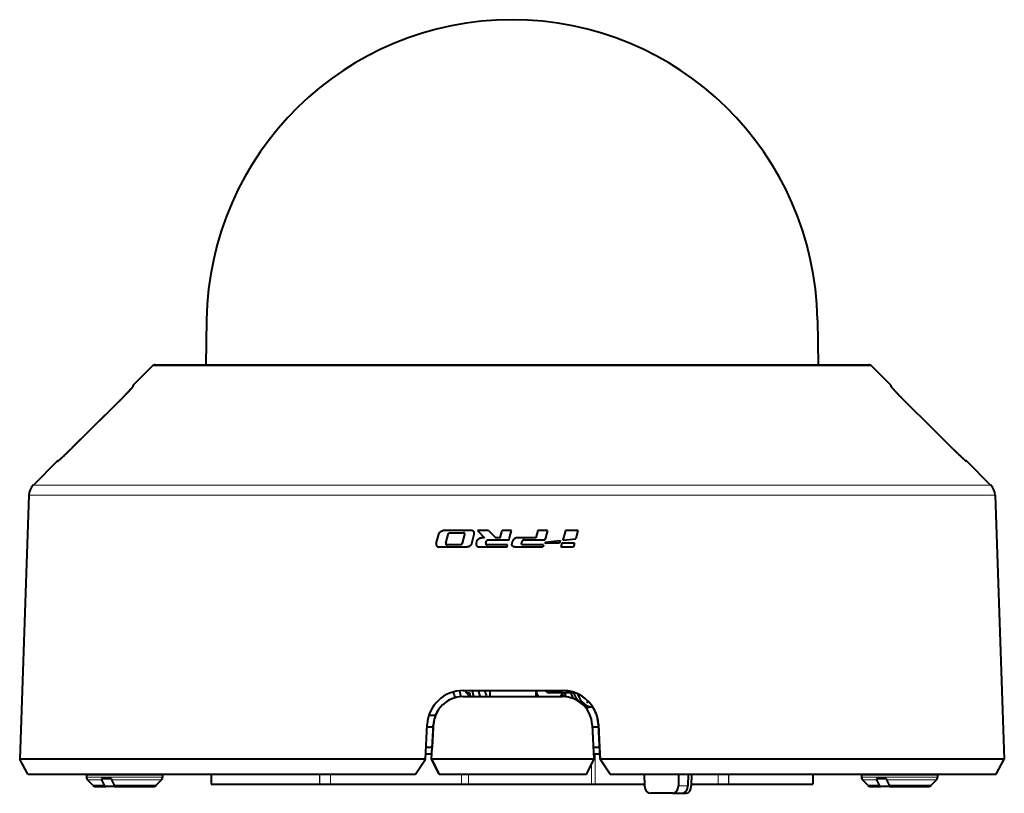
# Model space of a CAD drawing. Extents: x 46 to 821, y 19 to 573.
# Drawn here: x 294 to 423, y 396 to 498 of the extents above; entities that cross this region are included whole.
import ezdxf

# ---------------------------------------------------------------- set-up
doc = ezdxf.new("R2010")
doc.units = 0
doc.layers.get('0').update_dxf_attribs({"lineweight": 13})

# ---------------------------------------------------------------- blocks, each defined once
blk = doc.blocks.new('BLOCK25')
at = {"color": 7, "lineweight": 40}
for p, q in [((-40.09, 0.7), (-40.2, -5.22)), ((40.09, 0.7), (40.2, -5.22)), ((-47.19, -5.37), (-49.69, -7.86)), ((-46.84, -5.22), (22.53, -5.22)), ((22.53, -5.22), (46.84, -5.22)), ((47.19, -5.37), (49.69, -7.86)), ((-59.71, -17.89), (-62.83, -21.01)), ((59.71, -17.89), (62.83, -21.01)), ((-63.42, -22.35), (-64.63, -57)), ((63.42, -22.35), (64.63, -57)), ((-5.31, -27), (-9.02, -27)), ((-4.55, -27), (-3.61, -27.94)), ((-3.08, -27), (-4.55, -27)), ((-4.55, -27), (-3.61, -27.94)), ((-3.08, -27), (-2.14, -27.94)), ((-1.55, -27.94), (-1.3, -27)), ((-1.55, -27.94), (-1.3, -27)), ((-0.06, -27), (-1.3, -27)), ((-0.31, -27.94), (-0.06, -27)), ((3.4, -27), (3.15, -27.94)), ((3.4, -27), (3.15, -27.94)), ((4.64, -27), (3.4, -27)), ((4.64, -27), (4.39, -27.94)), ((7.01, -27), (6.66, -28.26)), ((7.01, -27), (6.66, -28.26)), ((8.66, -27), (7.01, -27)), ((8.66, -27), (8.38, -28.06)), ((-9.94, -28.68), (-9.62, -27.47)), ((-9.94, -28.68), (-9.62, -27.47)), ((-8.69, -28.65), (-8.39, -27.5)), ((-8.09, -27.27), (-6.39, -27.27)), ((-6.52, -28.65), (-6.21, -27.5)), ((-6.52, -28.65), (-6.21, -27.5)), ((-5.29, -28.68), (-4.97, -27.47)), ((-4.68, -28.68), (-4.61, -28.41)), ((-4.68, -28.68), (-4.61, -28.41)), ((-3.61, -27.94), (-4.01, -27.94)), ((-3.08, -28.21), (-1.62, -28.21)), ((-1.55, -27.94), (-2.14, -27.94)), ((-1.62, -28.21), (-0.38, -28.21)), ((-0.38, -28.21), (-0.31, -27.94)), ((0.01, -28.68), (0.08, -28.41)), ((0.01, -28.68), (0.08, -28.41)), ((3.15, -27.94), (0.68, -27.94)), ((1.61, -28.21), (3.08, -28.21)), ((3.08, -28.21), (4.31, -28.21)), ((4.39, -27.94), (4.31, -28.21)), ((4.39, -28.53), (6.32, -28.3)), ((4.39, -28.53), (6.32, -28.3)), ((6.32, -28.3), (6.24, -28.64)), ((6.66, -28.26), (8.38, -28.06)), ((-9.59, -29.15), (-5.89, -29.15)), ((-6.82, -28.88), (-8.52, -28.88)), ((-4.34, -29.15), (-0.64, -29.15)), ((-3.44, -28.65), (-3.38, -28.44)), ((-0.57, -28.88), (-3.27, -28.88)), ((-0.64, -29.15), (-0.57, -28.88)), ((0.36, -29.15), (4.06, -29.15)), ((1.31, -28.44), (1.26, -28.65)), ((4.13, -28.88), (1.43, -28.88)), ((4.13, -28.88), (4.06, -29.15)), ((6.24, -28.64), (4.38, -28.64)), ((6.56, -28.64), (6.42, -29.15)), ((6.56, -28.64), (6.42, -29.15)), ((6.42, -29.15), (8.08, -29.15)), ((8.22, -28.64), (6.56, -28.64)), ((8.22, -28.64), (8.08, -29.15)), ((-6.43, -48), (6.65, -48)), ((-6.43, -48.8), (6.65, -48.8)), ((-6, -48.32), (-5.59, -48.3)), ((-2.89, -48), (-2.89, -48.8)), ((-2.89, -48), (-2.89, -48.8)), ((3.11, -48), (3.11, -48.8)), ((8.3, -48.3), (4.92, -48.3)), ((9.98, -50.24), (9.71, -50.29)), ((-10.07, -51.3), (-10.92, -51.3)), ((-11.36, -57), (-11.12, -52.45)), ((-11.13, -52.8), (-11.13, -52.61)), ((-10.34, -52.8), (-11.13, -52.8)), ((-10.56, -57), (-10.32, -52.5)), ((-10.34, -52.8), (-10.48, -55.5)), ((-10.34, -52.8), (-10.33, -52.5)), ((10.78, -57), (10.55, -52.5)), ((11.35, -52.8), (10.56, -52.8)), ((11.34, -52.45), (11.5, -55.5)), ((11.58, -57), (11.34, -52.45)), ((-10.48, -55.5), (-11.28, -55.5)), ((-10.56, -57), (-10.49, -55.5)), ((11.5, -55.5), (10.7, -55.5)), ((11.5, -55.5), (11.58, -57)), ((-11.32, -56.3), (-10.53, -56.3)), ((-11.32, -56.3), (-10.53, -56.3)), ((-11.32, -56.3), (-10.53, -56.3)), ((10.75, -56.3), (11.54, -56.3)), ((10.75, -56.3), (11.54, -56.3)), ((10.75, -56.3), (10.92, -56.3)), ((10.92, -56.3), (11.54, -56.3)), ((-11.36, -57), (-64.63, -57)), ((-63.56, -59), (-64.63, -57)), ((-12.66, -59), (-11.36, -57)), ((10.78, -57), (-10.56, -57)), ((-10.56, -57), (-9.54, -59)), ((-10.56, -57), (-10.56, -57)), ((-9.55, -59), (-10.56, -57)), ((9.76, -59), (10.78, -57)), ((31.08, -57), (11.58, -57)), ((11.58, -57), (12.88, -59)), ((11.58, -57), (11.58, -57)), ((12.88, -59), (11.58, -57)), ((64.63, -57), (31.08, -57)), ((63.56, -59), (64.63, -57)), ((-63.56, -59), (-12.66, -59)), ((-55.87, -59.1), (-55.87, -59.39)), ((-45.87, -59.1), (-45.87, -59.39)), ((-39.5, -59), (-39.5, -60.3)), ((-39.5, -59), (-39.5, -60.3)), ((-9.55, -59), (-9.54, -59)), ((-9.54, -59), (9.76, -59)), ((12.88, -59), (30.57, -59)), ((12.88, -59), (12.88, -59)), ((17.36, -59), (17.4, -60.52)), ((21.84, -59), (21.84, -60.52)), ((23.12, -59), (23.08, -60.52)), ((23.55, -59), (23.54, -60.52)), ((30.57, -59), (63.56, -59)), ((39.5, -59), (39.5, -60.3)), ((39.5, -59), (39.5, -60.3)), ((45.87, -59.1), (45.87, -59.39)), ((55.87, -59.1), (55.87, -59.39)), ((-55.01, -60.45), (-55.72, -59.75)), ((-54.66, -60.6), (-53.32, -60.6)), ((-52.58, -59.6), (-53.9, -59.6)), ((-53.5, -60.45), (-53.85, -59.75)), ((-52.17, -60.6), (-53.32, -60.6)), ((-52.19, -60.45), (-52.53, -59.75)), ((-52.13, -60.54), (-52.17, -60.6)), ((-52.17, -60.6), (-51.68, -60.6)), ((-52.01, -60.6), (-47.55, -60.6)), ((-51.68, -60.6), (-50.88, -60.6)), ((-49.72, -60.6), (-50.88, -60.6)), ((-47.55, -60.6), (-47.07, -60.6)), ((-46.72, -60.45), (-46.01, -59.75)), ((-39.5, -60.3), (-25.29, -60.3)), ((-39.5, -60.3), (-25.24, -60.3)), ((-25.29, -60.3), (-23.89, -60.3)), ((-25.24, -60.3), (-23.84, -60.3)), ((-23.89, -60.3), (-6.67, -60.3)), ((-23.84, -60.3), (-6.65, -60.3)), ((-6.67, -60.3), (-5.73, -60.3)), ((-6.65, -60.3), (-5.71, -60.3)), ((-5.73, -60.3), (10.45, -60.3)), ((-5.71, -60.3), (10.47, -60.3)), ((10.45, -60.3), (10.92, -60.3)), ((10.47, -60.3), (10.94, -60.3)), ((10.92, -60.3), (17.39, -60.3)), ((10.94, -60.3), (17.39, -60.3)), ((23.54, -60.3), (27.05, -60.3)), ((23.54, -60.3), (27.1, -60.3)), ((27.05, -60.3), (28.42, -60.3)), ((27.1, -60.3), (28.47, -60.3)), ((28.42, -60.3), (39.5, -60.3)), ((28.47, -60.3), (39.5, -60.3)), ((46.72, -60.45), (46.01, -59.75)), ((47.07, -60.6), (48.41, -60.6)), ((49.15, -59.6), (47.84, -59.6)), ((48.23, -60.45), (47.89, -59.75)), ((49.56, -60.6), (48.41, -60.6)), ((49.54, -60.45), (49.2, -59.75)), ((49.6, -60.54), (49.56, -60.6)), ((49.56, -60.6), (50.05, -60.6)), ((49.72, -60.6), (54.18, -60.6)), ((50.05, -60.6), (50.86, -60.6)), ((52.01, -60.6), (50.86, -60.6)), ((54.18, -60.6), (54.66, -60.6)), ((55.01, -60.45), (55.72, -59.75)), ((21.1, -61.5), (18.16, -61.5)), ((21.1, -61.5), (22.31, -61.5)), ((22.31, -61.5), (22.88, -61.5))]:
    blk.add_line(p, q, dxfattribs=at)
at = {"color": 7, "lineweight": 13}
for p, q in [((22.7, -5.37), (-47.19, -5.37)), ((47.19, -5.37), (22.7, -5.37)), ((-51.61, -10.03), (-51.6, -10.04)), ((-51.59, -10.03), (-51.59, -10.03)), ((51.61, -10.03), (51.61, -10.03)), ((-58, -16.37), (-57.99, -16.38)), ((-62.83, -21.01), (30.22, -21.01)), ((62.83, -21.01), (30.22, -21.01)), ((-63.42, -22.35), (30.5, -22.35)), ((63.42, -22.35), (30.5, -22.35)), ((-10.33, -52.5), (-10.32, -52.5)), ((-10.33, -52.5), (-10.33, -52.5)), ((11.34, -52.45), (11.34, -52.45)), ((10.92, -56.3), (10.92, -60.3)), ((10.45, -57.65), (10.45, -60.3)), ((-55.87, -59.1), (-46.49, -59.1)), ((-55.87, -59.39), (-46.49, -59.39)), ((-46.49, -59.1), (-45.87, -59.1)), ((-46.49, -59.39), (-45.87, -59.39)), ((-25.29, -59), (-25.29, -60.3)), ((-25.24, -59), (-25.24, -60.3)), ((-23.84, -59), (-23.84, -60.3)), ((-6.65, -59), (-6.65, -60.3)), ((-5.73, -59), (-5.73, -60.3)), ((-5.71, -59), (-5.71, -60.3)), ((27.05, -59), (27.05, -60.3)), ((28.42, -59), (28.42, -60.3)), ((28.47, -59), (28.47, -60.3)), ((45.87, -59.1), (55.24, -59.1)), ((45.87, -59.39), (55.24, -59.39)), ((55.24, -59.1), (55.87, -59.1)), ((55.24, -59.39), (55.87, -59.39)), ((-55.72, -59.75), (-53.85, -59.75)), ((-55.01, -60.45), (-53.5, -60.45)), ((-52.53, -59.75), (-46.62, -59.75)), ((-52.19, -60.45), (-47.24, -60.45)), ((-47.24, -60.45), (-46.72, -60.45)), ((-46.62, -59.75), (-46.01, -59.75)), ((21.84, -60.52), (23.08, -60.52)), ((46.01, -59.75), (47.89, -59.75)), ((46.72, -60.45), (48.23, -60.45)), ((49.2, -59.75), (55.11, -59.75)), ((49.54, -60.45), (54.49, -60.45)), ((54.49, -60.45), (55.01, -60.45)), ((55.11, -59.75), (55.72, -59.75))]:
    blk.add_line(p, q, dxfattribs=at)
at = {"color": 7, "lineweight": 40}
for centre, radius, start, end in [((0, 0), 40.1, 90, 179), ((0, 0), 40.1, 1, 90), ((-46.84, -5.72), 0.5, 90, 135), ((46.84, -5.72), 0.5, 45, 90), ((5226.04, -5341.06), 7501.56, 134.711703, 134.780462), ((5227.97, -5343.96), 7504.97, 134.70652, 134.775255), ((-5227.32, -5342.36), 7503.38, 45.219547, 45.28829), ((-59.5, -18.1), 0.3, 89.3639, 134.9965), ((59.5, -18.1), 0.3, 44.996, 88.1008), ((-61.42, -22.42), 2, 135, 178), ((61.42, -22.42), 2, 2, 45), ((4.4, -28.6), 0.0726, 97.4606, 171.0861), ((4.4, -28.6), 0.0726, 97.4606, 171.0861), ((-6.43, -52.7), 4.7, 89.9932, 176.9942), ((-6.43, -52.7), 3.9, 89.9933, 176.9949), ((-6.43, -52.7), 3.9, 89.9982, 147.9824), ((6.65, -52.7), 4.7, 2.9941, 89.9931), ((6.65, -52.7), 4.7, 26.0821, 89.9976), ((6.65, -52.7), 3.9, 2.9948, 89.9932), ((-6.43, -52.7), 3.9, 147.9865, 177.0022), ((6.64, -52.7), 4.7, 358.7846, 26.0878), ((6.65, -52.7), 4.7, 358.7849, 3.0027), ((-55.37, -59.1), 0.5, 168.4631, 179.9997), ((-55.37, -59.39), 0.5, 180, 225), ((-46.37, -59.39), 0.5, 315, 0), ((-46.37, -59.1), 0.5, 0.0003, 11.5372), ((46.37, -59.1), 0.5, 168.4629, 179.9997), ((46.37, -59.39), 0.5, 180, 225), ((55.37, -59.39), 0.5, 315, 0), ((55.37, -59.1), 0.5, 0.0003, 11.5369), ((-54.66, -60.1), 0.5, 225, 270), ((-53.25, -59.46), 0.662, 192.0108, 205.4206), ((-51.94, -59.46), 0.662, 192.0108, 205.4206), ((-47.07, -60.1), 0.5, 270, 315), ((47.07, -60.1), 0.5, 225, 270), ((48.48, -59.46), 0.662, 192.0108, 205.4206), ((49.8, -59.46), 0.662, 192.0108, 205.4206), ((54.66, -60.1), 0.5, 270, 315)]:
    blk.add_arc(centre, radius, start, end, dxfattribs=at)
at = {"color": 7, "lineweight": 13}
for centre, radius, start, end in [((-49.48, -8.21), 0.299, 134.7649, 156.2864), ((-50.77, -7.92), 1.09, 356.2371, 3.0072), ((48.39, -8.05), 1.31, 2.2996, 7.9166), ((49.49, -8.21), 0.299, 24.5338, 45.2268), ((5179.09, -5294.93), 7435.73, 134.704617, 134.773991), ((-5178.75, -5293.63), 7434.58, 45.220781, 45.290159), ((-60.07, -17.97), 0.372, 1.5719, 12.3454), ((-59.49, -18.17), 0.3, 113.3096, 134.8974), ((59.5, -18.17), 0.3, 45.0982, 65.9012), ((59.25, -17.93), 0.463, 356.1678, 4.7516)]:
    blk.add_arc(centre, radius, start, end, dxfattribs=at)
at = {"color": 7, "lineweight": 40}
for centre, major_axis, ratio, start_param, end_param in [((-4.9, -46.8), (0, 4.5), 0.654741, 1.881908, 2.068104), ((-4.15, -46.8), (0, -4.38), 0.654741, 4.995336, 5.188377), ((-3.39, -46.8), (0, -4.27), 0.654741, 4.997309, 5.075469), ((-4.15, -46.8), (0, 3), 0.654741, 2.097608, 2.300523), ((-3.01, -46.8), (0, 4.21), 0.654741, 1.933876, 2.06563), ((-2.64, -46.8), (0, -4.15), 0.654741, 5.005455, 5.214733), ((-2.64, -46.8), (0, 3), 0.654741, 1.982313, 2.100748), ((-1.88, -46.8), (0, -4.04), 0.654741, 5.014088, 5.230498), ((-1.12, -46.8), (0, -3.92), 0.654741, 5.023254, 5.247346), ((-1.12, -46.8), (0, 3), 0.654741, 1.982313, 2.021198), ((4.92, -46.8), (0, 3), 0.654741, 1.982313, 2.300523), ((4.92, -46.8), (0, -1.5), 0.654741, 5.639681, 6.283113), ((4.92, -46.8), (0, 3), 0.654741, 3.982661, 4.18879), ((8.24, -46.8), (0, 3), 0.654741, 2.133964, 2.301499), ((9, -46.8), (0, -3.58), 0.654741, 5.145123, 5.313312), ((9.76, -46.8), (0, -3.46), 0.654741, 5.160576, 5.421612), ((9.76, -46.8), (0, 3), 0.654741, 2.094394, 3.016527), ((10.51, -46.8), (0, -3.35), 0.654741, 5.218972, 6.318841), ((6.73, -46.8), (0, -3.92), 0.654741, 1.069107, 1.084412), ((9.76, -46.8), (0, -3.46), 0.654741, 6.255428, 6.383306), ((8.24, -46.8), (0, -3.69), 0.654741, 0.707776, 0.796938), ((9.76, -46.8), (0, -3.46), 0.654741, 0.100121, 0.268236), ((-53.32, -60.1), (-0.002, -0.504), 0.492676, 5.502924, 6.285084), ((-52.01, -60.1), (-0.002, -0.504), 0.492676, 5.502924, 6.285084), ((18.15, -60.5), (-0.027, 1), 0.75448, 1.568187, 3.12153), ((21.09, -60.5), (0.027, -1), 0.75448, 6.263122, 7.816465), ((22.33, -60.5), (0.027, 1), 0.75448, 3.161656, 4.714999), ((22.88, -60.5), (0, -1), 0.656059, 0, 1.553343), ((48.41, -60.1), (-0.002, -0.504), 0.492676, 5.502924, 6.285084), ((49.72, -60.1), (-0.002, -0.504), 0.492676, 5.502924, 6.285084)]:
    blk.add_ellipse(centre, major_axis=major_axis, ratio=ratio, start_param=start_param, end_param=end_param, dxfattribs=at)
for points, degree, knots in [([(-51.61, -10.03), (-51.59, -10.02), (-51.55, -9.98), (-51.5, -9.93), (-51.45, -9.87), (-51.39, -9.82), (-51.34, -9.77), (-51.29, -9.72), (-51.23, -9.66), (-51.18, -9.61), (-51.13, -9.56), (-51.08, -9.5), (-51.03, -9.45), (-50.97, -9.4), (-50.92, -9.34), (-50.87, -9.29), (-50.82, -9.24), (-50.77, -9.19), (-50.72, -9.14), (-50.67, -9.08), (-50.62, -9.03), (-50.57, -8.98), (-50.52, -8.93), (-50.48, -8.88), (-50.43, -8.83), (-50.38, -8.78), (-50.34, -8.73), (-50.29, -8.69), (-50.25, -8.64), (-50.21, -8.59), (-50.17, -8.55), (-50.13, -8.5), (-50.09, -8.46), (-50.05, -8.42), (-50.01, -8.38), (-49.98, -8.34), (-49.94, -8.3), (-49.91, -8.27), (-49.88, -8.23), (-49.86, -8.2), (-49.83, -8.17), (-49.81, -8.14), (-49.79, -8.12), (-49.78, -8.11)], 3, [0, 0, 0, 0, 0.075133, 0.150302, 0.225477, 0.300634, 0.375744, 0.450779, 0.525713, 0.600517, 0.675154, 0.7496, 0.823823, 0.897792, 0.97146, 1.0448, 1.117762, 1.190313, 1.262397, 1.333983, 1.405004, 1.475422, 1.545158, 1.614169, 1.682359, 1.749682, 1.816026, 1.881341, 1.945483, 2.0084, 2.069922, 2.129943, 2.18832, 2.24491, 2.299545, 2.352028, 2.402151, 2.449685, 2.494383, 2.535969, 2.574108, 2.612447, 2.654287, 2.654287, 2.654287, 2.654287]), ([(-51.59, -10.03), (-51.57, -10.02), (-51.54, -9.98), (-51.48, -9.93), (-51.43, -9.88), (-51.38, -9.82), (-51.33, -9.77), (-51.27, -9.72), (-51.22, -9.67), (-51.17, -9.61), (-51.12, -9.56), (-51.07, -9.51), (-51.01, -9.46), (-50.96, -9.4), (-50.91, -9.35), (-50.86, -9.3), (-50.81, -9.25), (-50.76, -9.2), (-50.71, -9.14), (-50.66, -9.09), (-50.61, -9.04), (-50.57, -8.99), (-50.52, -8.94), (-50.47, -8.89), (-50.43, -8.84), (-50.38, -8.8), (-50.33, -8.75), (-50.29, -8.7), (-50.25, -8.65), (-50.2, -8.61), (-50.16, -8.56), (-50.12, -8.52), (-50.08, -8.47), (-50.05, -8.43), (-50.01, -8.39), (-49.97, -8.35), (-49.94, -8.32), (-49.91, -8.28), (-49.88, -8.25), (-49.85, -8.21), (-49.83, -8.18), (-49.8, -8.15), (-49.78, -8.13), (-49.76, -8.1), (-49.75, -8.08), (-49.74, -8.08), (-49.74, -8.07)], 3, [0, 0, 0, 0, 0.074324, 0.148676, 0.223031, 0.297362, 0.371644, 0.445852, 0.519961, 0.593943, 0.667759, 0.741384, 0.814785, 0.887934, 0.96079, 1.033327, 1.105501, 1.17728, 1.248606, 1.319445, 1.389732, 1.459435, 1.528477, 1.596825, 1.664383, 1.731112, 1.796904, 1.861724, 1.925432, 1.987985, 2.049217, 2.109018, 2.167246, 2.223748, 2.278369, 2.330918, 2.381201, 2.429008, 2.474109, 2.516252, 2.555141, 2.590428, 2.632153, 2.664741, 2.68629, 2.692178, 2.692178, 2.692178, 2.692178]), ([(-49.69, -7.86), (-49.7, -7.87), (-49.71, -7.89), (-49.73, -7.92), (-49.74, -7.94), (-49.75, -7.97), (-49.76, -7.99), (-49.77, -8.01), (-49.77, -8.02), (-49.77, -8.03), (-49.77, -8.03), (-49.77, -8.04), (-49.77, -8.05), (-49.78, -8.05), (-49.78, -8.06), (-49.78, -8.06), (-49.78, -8.07), (-49.78, -8.07), (-49.78, -8.08), (-49.78, -8.09), (-49.78, -8.1), (-49.78, -8.1), (-49.78, -8.11), (-49.78, -8.12), (-49.78, -8.12), (-49.78, -8.13)], 3, [0, 0, 0, 0, 0.037387, 0.07474, 0.0969869, 0.1198179, 0.1501562, 0.1649502, 0.180767, 0.186918, 0.1940617, 0.1985901, 0.2036602, 0.2089708, 0.2145122, 0.2202816, 0.2265345, 0.2332488, 0.2402811, 0.2468863, 0.2540832, 0.261741, 0.269752, 0.2778016, 0.2863778, 0.2863778, 0.2863778, 0.2863778]), ([(49.78, -8.11), (49.78, -8.1), (49.78, -8.1), (49.78, -8.09), (49.78, -8.08), (49.78, -8.08), (49.78, -8.07), (49.78, -8.06), (49.78, -8.06), (49.78, -8.05), (49.78, -8.05), (49.77, -8.04), (49.77, -8.04), (49.77, -8.03), (49.77, -8.02), (49.77, -8.01), (49.76, -7.99), (49.76, -7.97), (49.75, -7.95), (49.73, -7.92), (49.71, -7.89), (49.7, -7.87), (49.69, -7.86)], 3, [0, 0, 0, 0, 0.0081786, 0.0158602, 0.0230523, 0.0298276, 0.0370861, 0.0437376, 0.0500234, 0.0554197, 0.0612125, 0.0665153, 0.071563, 0.0777099, 0.0852614, 0.0981972, 0.1153562, 0.1440681, 0.1674176, 0.1909678, 0.2280564, 0.2666079, 0.2666079, 0.2666079, 0.2666079]), ([(49.75, -8.07), (49.76, -8.08), (49.77, -8.09), (49.79, -8.12), (49.83, -8.16), (49.86, -8.21), (49.9, -8.25), (49.94, -8.29), (49.98, -8.34), (50.02, -8.39), (50.06, -8.44), (50.11, -8.49), (50.16, -8.54), (50.21, -8.6), (50.26, -8.65), (50.32, -8.71), (50.37, -8.77), (50.43, -8.83), (50.48, -8.89), (50.54, -8.95), (50.6, -9.01), (50.66, -9.07), (50.72, -9.14), (50.78, -9.2), (50.84, -9.26), (50.9, -9.33), (50.97, -9.39), (51.03, -9.45), (51.09, -9.52), (51.16, -9.58), (51.22, -9.65), (51.28, -9.71), (51.35, -9.78), (51.41, -9.84), (51.48, -9.9), (51.54, -9.97), (51.59, -10.01), (51.61, -10.03)], 3, [0, 0, 0, 0, 0.015711, 0.056878, 0.115489, 0.178239, 0.230515, 0.28714, 0.347669, 0.411704, 0.478882, 0.548874, 0.621377, 0.696118, 0.772848, 0.851364, 0.93147, 1.012998, 1.095837, 1.17984, 1.264896, 1.350889, 1.437724, 1.525307, 1.613554, 1.702383, 1.791719, 1.881498, 1.971657, 2.062139, 2.152883, 2.243836, 2.334942, 2.426152, 2.517417, 2.608688, 2.699918, 2.699918, 2.699918, 2.699918]), ([(-57.98, -16.37), (-58, -16.39), (-58.04, -16.42), (-58.09, -16.47), (-58.14, -16.52), (-58.19, -16.57), (-58.24, -16.63), (-58.29, -16.68), (-58.34, -16.73), (-58.4, -16.78), (-58.45, -16.82), (-58.5, -16.87), (-58.55, -16.92), (-58.6, -16.97), (-58.65, -17.02), (-58.7, -17.07), (-58.75, -17.11), (-58.8, -17.16), (-58.84, -17.21), (-58.89, -17.25), (-58.94, -17.3), (-58.99, -17.34), (-59.03, -17.38), (-59.08, -17.42), (-59.12, -17.47), (-59.17, -17.51), (-59.21, -17.54), (-59.25, -17.58), (-59.29, -17.62), (-59.33, -17.65), (-59.37, -17.69), (-59.4, -17.72), (-59.44, -17.75), (-59.47, -17.78), (-59.5, -17.81), (-59.53, -17.83), (-59.56, -17.85), (-59.58, -17.87), (-59.6, -17.89), (-59.61, -17.9), (-59.62, -17.91), (-59.63, -17.91), (-59.63, -17.91)], 3, [0, 0, 0, 0, 0.072673, 0.145266, 0.217747, 0.290082, 0.362233, 0.434168, 0.505851, 0.577246, 0.648303, 0.718992, 0.789271, 0.859096, 0.928401, 0.99715, 1.065289, 1.132763, 1.199492, 1.265434, 1.330501, 1.394635, 1.457725, 1.519708, 1.580444, 1.639868, 1.697802, 1.754185, 1.80879, 1.861571, 1.912267, 1.960732, 2.006753, 2.050096, 2.090502, 2.127682, 2.161301, 2.190953, 2.216119, 2.236039, 2.249537, 2.254211, 2.254211, 2.254211, 2.254211]), ([(-58, -16.37), (-58.02, -16.39), (-58.05, -16.42), (-58.11, -16.48), (-58.16, -16.53), (-58.21, -16.58), (-58.26, -16.63), (-58.32, -16.68), (-58.37, -16.73), (-58.42, -16.78), (-58.47, -16.84), (-58.53, -16.89), (-58.58, -16.94), (-58.63, -16.98), (-58.68, -17.03), (-58.73, -17.08), (-58.78, -17.13), (-58.83, -17.18), (-58.88, -17.22), (-58.93, -17.27), (-58.98, -17.31), (-59.02, -17.36), (-59.07, -17.4), (-59.12, -17.45), (-59.16, -17.49), (-59.21, -17.53), (-59.25, -17.57), (-59.29, -17.61), (-59.33, -17.64), (-59.37, -17.68), (-59.41, -17.71), (-59.44, -17.74), (-59.48, -17.77), (-59.5, -17.79), (-59.51, -17.8)], 3, [0, 0, 0, 0, 0.074363, 0.148637, 0.222788, 0.296781, 0.370572, 0.444129, 0.517414, 0.590384, 0.662987, 0.735187, 0.806941, 0.878198, 0.948898, 1.019001, 1.088446, 1.157161, 1.225069, 1.292111, 1.3582, 1.42326, 1.487188, 1.549887, 1.611242, 1.671131, 1.729426, 1.78597, 1.840625, 1.893207, 1.943507, 1.991323, 2.036419, 2.078528, 2.078528, 2.078528, 2.078528]), ([(59.64, -17.91), (59.64, -17.91), (59.64, -17.91), (59.64, -17.91), (59.63, -17.9), (59.62, -17.89), (59.61, -17.88), (59.6, -17.87), (59.58, -17.86), (59.57, -17.85), (59.55, -17.84), (59.54, -17.82), (59.52, -17.81), (59.5, -17.79), (59.48, -17.78), (59.46, -17.76), (59.44, -17.74), (59.42, -17.72), (59.4, -17.7), (59.38, -17.68), (59.35, -17.66), (59.33, -17.64), (59.31, -17.62), (59.28, -17.6), (59.26, -17.57), (59.23, -17.55), (59.2, -17.53), (59.18, -17.5), (59.15, -17.48), (59.12, -17.45), (59.1, -17.43), (59.07, -17.4), (59.04, -17.38), (59.01, -17.35), (58.99, -17.32), (58.96, -17.3), (58.93, -17.27), (58.9, -17.24), (58.87, -17.21), (58.84, -17.19), (58.81, -17.16), (58.78, -17.13), (58.75, -17.1), (58.72, -17.07), (58.69, -17.04), (58.66, -17.01), (58.63, -16.98), (58.6, -16.95), (58.57, -16.92), (58.54, -16.89), (58.5, -16.86), (58.47, -16.83), (58.44, -16.8), (58.41, -16.77), (58.38, -16.74), (58.35, -16.71), (58.32, -16.68), (58.29, -16.65), (58.25, -16.62), (58.22, -16.59), (58.19, -16.56), (58.16, -16.53), (58.13, -16.5), (58.1, -16.46), (58.06, -16.43), (58.03, -16.4), (58.01, -16.38), (58, -16.37)], 3, [0, 0, 0, 0, 0.002237, 0.00923, 0.01849, 0.030071, 0.043733, 0.059266, 0.076508, 0.095328, 0.115619, 0.137282, 0.160237, 0.184432, 0.209753, 0.236156, 0.263594, 0.292, 0.321328, 0.351526, 0.382551, 0.414358, 0.446908, 0.480164, 0.514088, 0.548647, 0.583807, 0.619545, 0.655826, 0.69261, 0.729876, 0.767617, 0.805802, 0.844398, 0.883387, 0.922762, 0.962495, 1.002564, 1.042953, 1.083654, 1.124645, 1.165908, 1.20743, 1.249204, 1.29121, 1.333436, 1.37587, 1.418503, 1.461322, 1.504314, 1.54747, 1.590784, 1.634241, 1.677832, 1.721547, 1.765378, 1.809315, 1.85335, 1.897474, 1.941683, 1.985966, 2.030312, 2.074716, 2.119169, 2.163664, 2.208194, 2.25275, 2.25275, 2.25275, 2.25275]), ([(-9.62, -27.47), (-9.59, -27.39), (-9.56, -27.32), (-9.51, -27.25), (-9.39, -27.13), (-9.25, -27.05), (-9.17, -27.02), (-9.1, -27), (-9.02, -27)], 5, [0, 0, 0, 0, 0, 0, 0.768686, 0.768686, 0.768686, 1.531107, 1.531107, 1.531107, 1.531107, 1.531107, 1.531107]), ([(-9.62, -27.47), (-9.59, -27.39), (-9.56, -27.32), (-9.51, -27.25), (-9.39, -27.13), (-9.25, -27.05), (-9.17, -27.02), (-9.1, -27), (-9.02, -27)], 5, [0, 0, 0, 0, 0, 0, 0.768429, 0.768429, 0.768429, 1.53068, 1.53068, 1.53068, 1.53068, 1.53068, 1.53068]), ([(-4.97, -27.47), (-4.95, -27.41), (-4.94, -27.36), (-4.95, -27.3), (-4.97, -27.19), (-5.04, -27.1), (-5.08, -27.07), (-5.15, -27.03), (-5.23, -27.01), (-5.26, -27), (-5.28, -27), (-5.31, -27)], 5, [0, 0, 0, 0, 0, 0, 0.568067, 0.568067, 0.568067, 1.124441, 1.124441, 1.124441, 1.400719, 1.400719, 1.400719, 1.400719, 1.400719, 1.400719]), ([(-8.39, -27.5), (-8.37, -27.44), (-8.33, -27.38), (-8.28, -27.33), (-8.21, -27.29), (-8.13, -27.27), (-8.12, -27.27), (-8.1, -27.27), (-8.09, -27.27)], 5, [0, 0, 0, 0, 0, 0, 0.924791, 0.924791, 0.924791, 1.154243, 1.154243, 1.154243, 1.154243, 1.154243, 1.154243]), ([(-6.21, -27.5), (-6.2, -27.46), (-6.2, -27.41), (-6.21, -27.37), (-6.25, -27.31), (-6.3, -27.28), (-6.33, -27.27), (-6.36, -27.27), (-6.39, -27.27)], 5, [0, 0, 0, 0, 0, 0, 0.670605, 0.670605, 0.670605, 1.113193, 1.113193, 1.113193, 1.113193, 1.113193, 1.113193]), ([(-6.21, -27.5), (-6.2, -27.46), (-6.2, -27.41), (-6.21, -27.37), (-6.24, -27.31), (-6.3, -27.28), (-6.33, -27.27), (-6.36, -27.27), (-6.39, -27.27)], 5, [0, 0, 0, 0, 0, 0, 0.670556, 0.670556, 0.670556, 1.113117, 1.113117, 1.113117, 1.113117, 1.113117, 1.113117]), ([(-4.61, -28.41), (-4.59, -28.34), (-4.56, -28.26), (-4.51, -28.19), (-4.39, -28.07), (-4.25, -27.99), (-4.17, -27.96), (-4.09, -27.94), (-4.01, -27.94)], 5, [0, 0, 0, 0, 0, 0, 0.766333, 0.766333, 0.766333, 1.527346, 1.527346, 1.527346, 1.527346, 1.527346, 1.527346]), ([(-4.61, -28.41), (-4.59, -28.34), (-4.56, -28.26), (-4.51, -28.19), (-4.39, -28.07), (-4.25, -27.99), (-4.17, -27.96), (-4.09, -27.94), (-4.01, -27.94)], 5, [0, 0, 0, 0, 0, 0, 0.766086, 0.766086, 0.766086, 1.526937, 1.526937, 1.526937, 1.526937, 1.526937, 1.526937]), ([(-3.38, -28.44), (-3.37, -28.38), (-3.33, -28.32), (-3.28, -28.27), (-3.21, -28.23), (-3.13, -28.21), (-3.12, -28.21), (-3.1, -28.21), (-3.08, -28.21)], 5, [0, 0, 0, 0, 0, 0, 0.923973, 0.923973, 0.923973, 1.153246, 1.153246, 1.153246, 1.153246, 1.153246, 1.153246]), ([(0.68, -27.94), (0.6, -27.94), (0.52, -27.96), (0.45, -27.99), (0.3, -28.07), (0.19, -28.19), (0.14, -28.26), (0.11, -28.34), (0.08, -28.41)], 5, [0, 0, 0, 0, 0, 0, 0.762722, 0.762722, 0.762722, 1.526941, 1.526941, 1.526941, 1.526941, 1.526941, 1.526941]), ([(0.68, -27.94), (0.6, -27.94), (0.52, -27.96), (0.45, -27.99), (0.3, -28.07), (0.19, -28.19), (0.14, -28.26), (0.11, -28.34), (0.08, -28.41)], 5, [0, 0, 0, 0, 0, 0, 0.762558, 0.762558, 0.762558, 1.526536, 1.526536, 1.526536, 1.526536, 1.526536, 1.526536]), ([(1.61, -28.21), (1.55, -28.21), (1.49, -28.23), (1.43, -28.26), (1.37, -28.33), (1.33, -28.4), (1.32, -28.41), (1.32, -28.43), (1.31, -28.44)], 5, [0, 0, 0, 0, 0, 0, 0.922802, 0.922802, 0.922802, 1.153166, 1.153166, 1.153166, 1.153166, 1.153166, 1.153166]), ([(-9.94, -28.68), (-9.95, -28.73), (-9.96, -28.79), (-9.96, -28.85), (-9.93, -28.96), (-9.87, -29.05), (-9.83, -29.08), (-9.76, -29.12), (-9.68, -29.14), (-9.65, -29.15), (-9.62, -29.15), (-9.59, -29.15)], 5, [0, 0, 0, 0, 0, 0, 0.569653, 0.569653, 0.569653, 1.127206, 1.127206, 1.127206, 1.403796, 1.403796, 1.403796, 1.403796, 1.403796, 1.403796]), ([(-9.94, -28.68), (-9.95, -28.73), (-9.96, -28.79), (-9.96, -28.85), (-9.93, -28.96), (-9.87, -29.05), (-9.83, -29.08), (-9.76, -29.12), (-9.68, -29.14), (-9.65, -29.15), (-9.62, -29.15), (-9.59, -29.15)], 5, [0, 0, 0, 0, 0, 0, 0.569524, 0.569524, 0.569524, 1.126976, 1.126976, 1.126976, 1.403547, 1.403547, 1.403547, 1.403547, 1.403547, 1.403547]), ([(-8.69, -28.65), (-8.7, -28.69), (-8.7, -28.74), (-8.69, -28.78), (-8.66, -28.83), (-8.6, -28.87), (-8.58, -28.88), (-8.55, -28.88), (-8.52, -28.88)], 5, [0, 0, 0, 0, 0, 0, 0.67088, 0.67088, 0.67088, 1.113645, 1.113645, 1.113645, 1.113645, 1.113645, 1.113645]), ([(-6.52, -28.65), (-6.54, -28.71), (-6.57, -28.77), (-6.62, -28.82), (-6.7, -28.86), (-6.77, -28.88), (-6.79, -28.88), (-6.8, -28.88), (-6.82, -28.88)], 5, [0, 0, 0, 0, 0, 0, 0.924534, 0.924534, 0.924534, 1.153906, 1.153906, 1.153906, 1.153906, 1.153906, 1.153906]), ([(-6.52, -28.65), (-6.54, -28.71), (-6.57, -28.77), (-6.62, -28.82), (-6.7, -28.86), (-6.77, -28.88), (-6.79, -28.88), (-6.8, -28.88), (-6.82, -28.88)], 5, [0, 0, 0, 0, 0, 0, 0.924422, 0.924422, 0.924422, 1.153771, 1.153771, 1.153771, 1.153771, 1.153771, 1.153771]), ([(-5.29, -28.68), (-5.31, -28.75), (-5.35, -28.83), (-5.39, -28.9), (-5.51, -29.02), (-5.65, -29.1), (-5.73, -29.13), (-5.81, -29.15), (-5.89, -29.15)], 5, [0, 0, 0, 0, 0, 0, 0.766433, 0.766433, 0.766433, 1.527482, 1.527482, 1.527482, 1.527482, 1.527482, 1.527482]), ([(-4.68, -28.68), (-4.7, -28.73), (-4.71, -28.79), (-4.7, -28.85), (-4.68, -28.96), (-4.61, -29.05), (-4.57, -29.08), (-4.5, -29.12), (-4.42, -29.14), (-4.4, -29.15), (-4.37, -29.15), (-4.34, -29.15)], 5, [0, 0, 0, 0, 0, 0, 0.56795, 0.56795, 0.56795, 1.124246, 1.124246, 1.124246, 1.400535, 1.400535, 1.400535, 1.400535, 1.400535, 1.400535]), ([(-4.68, -28.68), (-4.7, -28.73), (-4.71, -28.79), (-4.7, -28.85), (-4.68, -28.96), (-4.61, -29.05), (-4.57, -29.08), (-4.5, -29.12), (-4.42, -29.14), (-4.4, -29.15), (-4.37, -29.15), (-4.34, -29.15)], 5, [0, 0, 0, 0, 0, 0, 0.567828, 0.567828, 0.567828, 1.124029, 1.124029, 1.124029, 1.400299, 1.400299, 1.400299, 1.400299, 1.400299, 1.400299]), ([(-3.44, -28.65), (-3.45, -28.69), (-3.45, -28.74), (-3.44, -28.78), (-3.41, -28.83), (-3.35, -28.87), (-3.32, -28.88), (-3.3, -28.88), (-3.27, -28.88)], 5, [0, 0, 0, 0, 0, 0, 0.67029, 0.67029, 0.67029, 1.112692, 1.112692, 1.112692, 1.112692, 1.112692, 1.112692]), ([(0.36, -29.15), (0.3, -29.15), (0.24, -29.14), (0.19, -29.12), (0.1, -29.06), (0.03, -28.98), (0.01, -28.93), (-0.01, -28.85), (0, -28.76), (0, -28.73), (0.01, -28.7), (0.01, -28.68)], 5, [0, 0, 0, 0, 0, 0, 0.564287, 0.564287, 0.564287, 1.120769, 1.120769, 1.120769, 1.399481, 1.399481, 1.399481, 1.399481, 1.399481, 1.399481]), ([(0.36, -29.15), (0.3, -29.15), (0.24, -29.14), (0.19, -29.12), (0.1, -29.06), (0.03, -28.98), (0.01, -28.93), (-0.01, -28.85), (0, -28.76), (0, -28.73), (0.01, -28.7), (0.01, -28.68)], 5, [0, 0, 0, 0, 0, 0, 0.564235, 0.564235, 0.564235, 1.120611, 1.120611, 1.120611, 1.39925, 1.39925, 1.39925, 1.39925, 1.39925, 1.39925]), ([(1.43, -28.88), (1.39, -28.88), (1.35, -28.87), (1.31, -28.85), (1.27, -28.8), (1.25, -28.73), (1.25, -28.71), (1.25, -28.68), (1.26, -28.65)], 5, [0, 0, 0, 0, 0, 0, 0.668745, 0.668745, 0.668745, 1.112587, 1.112587, 1.112587, 1.112587, 1.112587, 1.112587])]:
    blk.add_open_spline(points, degree=degree, knots=knots, dxfattribs=at)
at = {"color": 7, "lineweight": 13}
for points, knots in [([(-51.59, -10.03), (-51.33, -9.78), (-51.08, -9.53), (-50.84, -9.28), (-50.42, -8.84), (-50.05, -8.44), (-49.89, -8.27), (-49.75, -8.1), (-49.7, -8.02), (-49.69, -8.01), (-49.69, -8), (-49.69, -7.99)], [0, 0, 0, 0, 0, 0, 3.02999, 3.02999, 3.02999, 5.246742, 5.246742, 5.246742, 5.690179, 5.690179, 5.690179, 5.690179, 5.690179, 5.690179]), ([(-49.78, -8.13), (-49.78, -8.09), (-49.78, -8.07), (-49.78, -8.05), (-49.77, -8.06), (-49.77, -8.09), (-49.77, -8.09), (-49.77, -8.1), (-49.77, -8.12)], [61.972018, 61.972018, 61.972018, 61.972018, 61.972018, 61.972018, 67.315102, 67.315102, 67.315102, 69.113905, 69.113905, 69.113905, 69.113905, 69.113905, 69.113905]), ([(51.61, -10.03), (51.35, -9.78), (51.1, -9.53), (50.86, -9.28), (50.43, -8.84), (50.06, -8.44), (49.91, -8.27), (49.76, -8.1), (49.71, -8.02), (49.7, -8.01), (49.7, -8), (49.7, -7.99)], [0, 0, 0, 0, 0, 0, 3.030484, 3.030484, 3.030484, 5.248454, 5.248454, 5.248454, 5.692089, 5.692089, 5.692089, 5.692089, 5.692089, 5.692089]), ([(-59.7, -17.96), (-59.7, -17.96), (-59.69, -17.96), (-59.66, -17.94), (-59.52, -17.83), (-59.27, -17.6), (-59.08, -17.43), (-58.75, -17.12), (-58.4, -16.78), (-58.26, -16.65), (-58.12, -16.51), (-57.98, -16.37)], [0, 0, 0, 0, 0, 0, 0.883912, 0.883912, 0.883912, 3.369987, 3.369987, 3.369987, 5.010241, 5.010241, 5.010241, 5.010241, 5.010241, 5.010241]), ([(59.71, -17.96), (59.71, -17.96), (59.7, -17.96), (59.67, -17.94), (59.53, -17.83), (59.28, -17.6), (59.1, -17.43), (58.76, -17.12), (58.42, -16.78), (58.28, -16.65), (58.14, -16.51), (58, -16.37)], [0, 0, 0, 0, 0, 0, 0.883856, 0.883856, 0.883856, 3.366487, 3.366487, 3.366487, 5.006405, 5.006405, 5.006405, 5.006405, 5.006405, 5.006405])]:
    blk.add_open_spline(points, degree=5, knots=knots, dxfattribs=at)
at = {"color": 7, "lineweight": 40}
blk.add_open_spline([(4.32, -28.59), (4.32, -28.62), (4.33, -28.63), (4.34, -28.63), (4.36, -28.63), (4.38, -28.63)], degree=5, dxfattribs=at)
blk.add_open_spline([(4.32, -28.59), (4.32, -28.62), (4.33, -28.63), (4.34, -28.63), (4.36, -28.63), (4.38, -28.63)], degree=5, dxfattribs=at)

msp = doc.modelspace()

# ---------------------------------------------------------------- block references
at = {"lineweight": 0}
msp.add_blockref('BLOCK25', (358.339577, 457.500607), dxfattribs=at)

doc.saveas('drawing.dxf')
